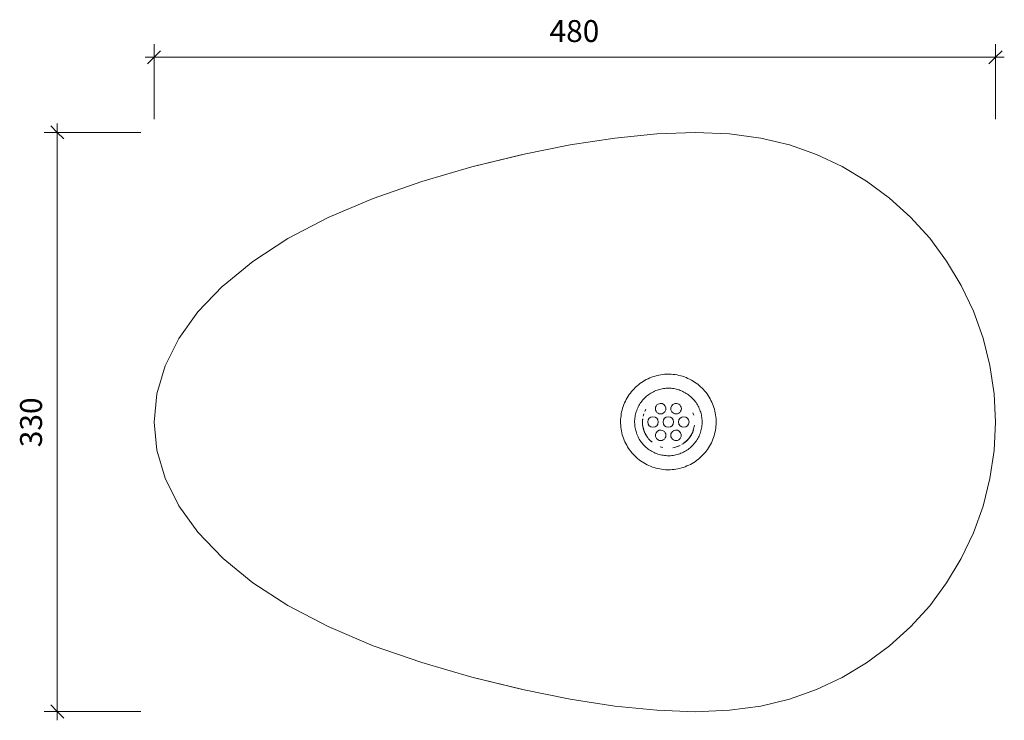
# Model space of a CAD drawing. Units: millimetres. Extents: x -1224 to 376, y -2081 to 199.
# Drawn here: x -1224 to -662, y -2081 to -1681 of the extents above; entities that cross this region are included whole.
import ezdxf

# ---------------------------------------------------------------- set-up
doc = ezdxf.new("R2010")
doc.units = ezdxf.units.MM
for name, color, linetype, lineweight in [('A-ANNO-DIMS', 211, 'Continuous', 9), ('A-ANNO-DIMS-5', 211, 'Continuous', 9), ('P-SANR-FIXT', 6, 'Continuous', 18)]:
    doc.layers.add(name, color=color, linetype=linetype, lineweight=lineweight)
doc.styles.add('Arial', font='arial.ttf', dxfattribs={"height": 12.5})
doc.dimstyles.new('Diagonal_-_2_5mm_Arial', dxfattribs={"dimscale": 304.8, "dimtxt": 12.753242, "dimasz": 0.024606, "dimexe": 0.024606, "dimexo": 0.024606, "dimgap": 0.016404, "dimtad": 1, "dimdec": 0, "dimzin": 0, "dimdsep": 46, "dimtxsty": 'Arial', "dimblk1": 'OBLIQUE', "dimblk2": 'OBLIQUE', "dimsah": 1, "dimcen": 0.09, "dimdle": 0.016404, "dimazin": 0, "dimtfac": 1, "dimtdec": 4, "dimtix": 1, "dimtmove": 0, "dimatfit": 3, "dimfxl": 1, "dimtvp": 1, "dimtfill": 1, "dimtolj": 1, "dimtzin": 0, "dimarcsym": 2})

# ---------------------------------------------------------------- blocks, each defined once
blk = doc.blocks.new('Ello Countertop Basin - Ello Countertop Basin-317893-PLAN VIEW')
at = {"layer": 'P-SANR-FIXT'}
for p, q in [((-838.85, -1745.5), (-860.68, -1746.3)), ((-819.17, -1746.3), (-838.85, -1745.5)), ((-884.51, -1748.68), (-910.1, -1752.62)), ((-860.68, -1746.3), (-884.51, -1748.68)), ((-801.34, -1748.68), (-819.17, -1746.3)), ((-801.34, -1748.68), (-784.94, -1752.62)), ((-910.1, -1752.62), (-937.19, -1758.07)), ((-769.57, -1758.07), (-784.94, -1752.62)), ((-937.89, -1758.25), (-966.22, -1765.18)), ((-937.19, -1758.07), (-965.4, -1765)), ((-937.89, -1758.25), (-965.4, -1765)), ((-754.91, -1765), (-769.57, -1758.07)), ((-966.22, -1765.18), (-994.73, -1773.5)), ((-741, -1773.33), (-754.91, -1765)), ((-994.73, -1773.5), (-1022.38, -1783.13)), ((-741, -1773.33), (-727.96, -1782.98)), ((-1022.38, -1783.13), (-1048.13, -1794)), ((-715.94, -1793.85), (-727.96, -1782.98)), ((-1048.13, -1794), (-1071.09, -1805.99)), ((-705.05, -1805.86), (-715.94, -1793.85)), ((-1071.09, -1805.99), (-1091.06, -1818.99)), ((-695.39, -1818.88), (-705.05, -1805.86)), ((-1091.06, -1818.99), (-1108.02, -1832.86)), ((-695.39, -1818.88), (-687.04, -1832.77)), ((-1108.42, -1833.21), (-1122.38, -1847.77)), ((-1108.02, -1832.86), (-1108.42, -1833.21)), ((-687.04, -1832.77), (-680.1, -1847.41)), ((-1122.38, -1847.77), (-1133.26, -1862.94)), ((-680.1, -1847.41), (-674.64, -1862.67)), ((-1141.04, -1878.56), (-1133.26, -1862.94)), ((-670.71, -1878.38), (-674.64, -1862.67)), ((-1145.72, -1894.5), (-1141.04, -1878.56)), ((-670.71, -1878.38), (-668.32, -1894.41)), ((-1145.72, -1894.5), (-1147.28, -1910.59)), ((-668.32, -1894.41), (-667.52, -1910.59)), ((-866.87, -1903.23), (-867.53, -1904.53)), ((-866.87, -1903.23), (-867.53, -1904.53)), ((-868.71, -1908.73), (-868.82, -1910.19)), ((-868.71, -1908.73), (-868.82, -1910.18)), ((-868.82, -1910.19), (-868.71, -1908.77)), ((-868.71, -1908.77), (-868.82, -1910.22)), ((-868.82, -1910.22), (-868.73, -1908.85)), ((-868.73, -1908.85), (-868.82, -1910.31)), ((-868.06, -1905.89), (-868.45, -1907.29)), ((-868.06, -1905.89), (-868.45, -1907.3)), ((-868.45, -1907.29), (-868.45, -1907.3)), ((-867.53, -1904.53), (-867.53, -1904.53)), ((-839.61, -1906.66), (-840.07, -1905.27)), ((-840.07, -1905.27), (-840.07, -1905.28)), ((-839.61, -1906.66), (-840.07, -1905.28)), ((-1147.28, -1910.59), (-1145.72, -1926.67)), ((-868.78, -1911.77), (-868.83, -1910.48)), ((-868.77, -1911.94), (-868.83, -1910.48)), ((-868.82, -1910.19), (-868.82, -1910.18)), ((-868.82, -1910.19), (-868.82, -1910.22)), ((-868.82, -1910.19), (-868.78, -1911.64)), ((-868.82, -1910.19), (-868.78, -1911.64)), ((-868.82, -1910.22), (-868.78, -1911.64)), ((-868.82, -1910.22), (-868.78, -1911.68)), ((-868.82, -1910.22), (-868.82, -1910.31)), ((-868.78, -1911.68), (-868.82, -1910.31)), ((-868.82, -1910.31), (-868.78, -1911.77)), ((-868.78, -1911.64), (-868.78, -1911.68)), ((-868.78, -1911.64), (-868.61, -1913.09)), ((-868.78, -1911.68), (-868.78, -1911.77)), ((-868.78, -1911.68), (-868.61, -1913.09)), ((-868.78, -1911.68), (-868.6, -1913.12)), ((-868.78, -1911.77), (-868.6, -1913.12)), ((-868.78, -1911.77), (-868.59, -1913.21)), ((-868.78, -1911.77), (-868.77, -1911.94)), ((-868.59, -1913.21), (-868.77, -1911.94)), ((-868.77, -1911.94), (-868.56, -1913.38)), ((-868.56, -1913.38), (-868.75, -1912.21)), ((-868.51, -1913.66), (-868.75, -1912.21)), ((-868.61, -1913.09), (-868.6, -1913.12)), ((-868.6, -1913.12), (-868.59, -1913.21)), ((-868.6, -1913.12), (-868.29, -1914.51)), ((-868.6, -1913.12), (-868.28, -1914.55)), ((-868.59, -1913.21), (-868.56, -1913.38)), ((-868.59, -1913.21), (-868.28, -1914.55)), ((-868.59, -1913.21), (-868.26, -1914.63)), ((-868.56, -1913.38), (-868.26, -1914.63)), ((-868.56, -1913.38), (-868.21, -1914.8)), ((-868.56, -1913.38), (-868.51, -1913.66)), ((-868.21, -1914.8), (-868.51, -1913.66)), ((-868.12, -1915.07), (-868.51, -1913.66)), ((-868.02, -1915.41), (-868.45, -1914)), ((-868.12, -1915.07), (-868.45, -1914)), ((-868.29, -1914.51), (-867.84, -1915.9)), ((-868.29, -1914.51), (-868.28, -1914.55)), ((-868.29, -1914.51), (-867.84, -1915.9)), ((-867.84, -1915.9), (-868.28, -1914.55)), ((-868.28, -1914.55), (-867.82, -1915.93)), ((-868.28, -1914.55), (-868.26, -1914.63)), ((-867.82, -1915.93), (-868.26, -1914.63)), ((-868.26, -1914.63), (-867.79, -1916.01)), ((-868.26, -1914.63), (-868.21, -1914.8)), ((-839.84, -1915.28), (-839.45, -1913.87)), ((-839.84, -1915.28), (-839.45, -1913.88)), ((-839.45, -1913.87), (-839.2, -1912.44)), ((-667.52, -1910.59), (-668.32, -1926.77)), ((-867.79, -1916.01), (-868.21, -1914.8)), ((-867.72, -1916.18), (-868.21, -1914.8)), ((-868.21, -1914.8), (-868.12, -1915.07)), ((-868.02, -1915.41), (-868.12, -1915.07)), ((-867.46, -1916.76), (-868.02, -1915.41)), ((-867.6, -1916.44), (-868.02, -1915.41)), ((-867.84, -1915.9), (-867.25, -1917.23)), ((-867.84, -1915.9), (-867.25, -1917.23)), ((-867.72, -1916.18), (-867.82, -1915.9)), ((-867.82, -1915.93), (-867.23, -1917.26)), ((-867.82, -1915.93), (-867.79, -1916.01)), ((-867.23, -1917.26), (-867.79, -1916.01)), ((-867.79, -1916.01), (-867.19, -1917.34)), ((-867.79, -1916.01), (-867.72, -1916.18)), ((-867.19, -1917.34), (-867.72, -1916.18)), ((-867.1, -1917.5), (-867.72, -1916.18)), ((-867.72, -1916.18), (-867.69, -1916.24)), ((-867.46, -1916.76), (-867.6, -1916.44)), ((-866.77, -1918.06), (-867.31, -1917.12)), ((-866.57, -1918.4), (-867.31, -1917.12)), ((-866.54, -1918.5), (-867.25, -1917.23)), ((-866.46, -1918.61), (-867.19, -1917.34)), ((-867.19, -1917.34), (-867.1, -1917.5)), ((-866.77, -1918.06), (-866.57, -1918.4)), ((-866.46, -1918.61), (-866.69, -1918.21)), ((-866.57, -1918.4), (-865.96, -1919.28)), ((-866.57, -1918.4), (-865.72, -1919.61)), ((-865.96, -1919.28), (-865.72, -1919.61)), ((-864.48, -1921.01), (-865.49, -1919.92)), ((-865.49, -1919.92), (-864.75, -1920.72)), ((-843.69, -1921.34), (-842.69, -1920.28)), ((-843.61, -1921.25), (-842.61, -1920.18)), ((-842.69, -1920.28), (-843.61, -1921.25)), ((-842.45, -1920), (-843.44, -1921.08)), ((-842.61, -1920.18), (-843.44, -1921.08)), ((-842.21, -1919.71), (-843.17, -1920.81)), ((-842.45, -1920), (-843.17, -1920.81)), ((-842.72, -1920.31), (-842.69, -1920.28)), ((-841.79, -1919.13), (-842.69, -1920.28)), ((-841.81, -1919.17), (-842.69, -1920.28)), ((-842.69, -1920.28), (-842.61, -1920.18)), ((-841.72, -1919.03), (-842.61, -1920.18)), ((-841.79, -1919.13), (-842.61, -1920.18)), ((-842.61, -1920.18), (-842.45, -1920)), ((-841.58, -1918.83), (-842.45, -1920)), ((-841.72, -1919.03), (-842.45, -1920)), ((-842.45, -1920), (-842.21, -1919.71)), ((-841.36, -1918.51), (-842.21, -1919.71)), ((-841.58, -1918.83), (-842.21, -1919.71)), ((-841.03, -1917.94), (-841.81, -1919.17)), ((-841.03, -1917.94), (-841.81, -1919.17)), ((-841.81, -1919.17), (-841.79, -1919.13)), ((-841.01, -1917.9), (-841.79, -1919.13)), ((-841.03, -1917.94), (-841.79, -1919.13)), ((-841.72, -1919.03), (-841.79, -1919.13)), ((-840.95, -1917.79), (-841.72, -1919.03)), ((-841.01, -1917.9), (-841.72, -1919.03)), ((-841.72, -1919.03), (-841.58, -1918.83)), ((-840.82, -1917.58), (-841.58, -1918.83)), ((-840.95, -1917.79), (-841.58, -1918.83)), ((-841.58, -1918.83), (-841.36, -1918.51)), ((-841.03, -1917.94), (-840.37, -1916.64)), ((-841.03, -1917.94), (-841.01, -1917.9)), ((-841.03, -1917.94), (-841.03, -1917.94)), ((-841.01, -1917.9), (-840.35, -1916.59)), ((-840.37, -1916.64), (-841.01, -1917.9)), ((-841.01, -1917.9), (-840.95, -1917.79)), ((-840.95, -1917.79), (-840.3, -1916.48)), ((-840.35, -1916.59), (-840.95, -1917.79)), ((-840.95, -1917.79), (-840.82, -1917.58)), ((-840.2, -1916.26), (-840.82, -1917.58)), ((-840.3, -1916.48), (-840.82, -1917.58)), ((-840.37, -1916.64), (-840.38, -1916.64)), ((-840.37, -1916.64), (-839.84, -1915.28)), ((-840.37, -1916.64), (-839.85, -1915.28)), ((-840.37, -1916.64), (-840.35, -1916.59)), ((-840.35, -1916.59), (-839.83, -1915.23)), ((-840.35, -1916.59), (-839.84, -1915.28)), ((-840.35, -1916.59), (-840.3, -1916.48)), ((-840.3, -1916.48), (-839.78, -1915.12)), ((-839.83, -1915.23), (-840.3, -1916.48)), ((-840.3, -1916.48), (-840.2, -1916.26)), ((-839.84, -1915.28), (-839.85, -1915.28)), ((-839.84, -1915.28), (-839.83, -1915.23)), ((-839.83, -1915.23), (-839.78, -1915.12)), ((-864.48, -1921.01), (-864.75, -1920.72)), ((-864.48, -1921.01), (-863.37, -1922)), ((-864.48, -1921.01), (-863.68, -1921.73)), ((-863.37, -1922), (-863.68, -1921.73)), ((-857.25, -1925.07), (-858.65, -1924.68)), ((-858.65, -1924.68), (-858.65, -1924.68)), ((-851.45, -1925.23), (-851.44, -1925.23)), ((-850.03, -1924.91), (-851.44, -1925.23)), ((-850.02, -1924.91), (-850.03, -1924.91)), ((-850.02, -1924.91), (-848.63, -1924.46)), ((-849.37, -1924.66), (-847.98, -1924.15)), ((-849.37, -1924.66), (-848.43, -1924.32)), ((-848.63, -1924.46), (-848.64, -1924.46)), ((-848.63, -1924.46), (-847.3, -1923.87)), ((-847.98, -1924.15), (-848.43, -1924.32)), ((-846.24, -1923.25), (-846.37, -1923.32)), ((-846.24, -1923.25), (-846.18, -1923.21)), ((-844.6, -1922.13), (-845.8, -1922.99)), ((-845.02, -1922.43), (-845.8, -1922.99)), ((-844.6, -1922.13), (-845.02, -1922.43)), ((-844.83, -1922.32), (-844.84, -1922.32)), ((-844.83, -1922.32), (-843.72, -1921.37)), ((-844.83, -1922.32), (-843.73, -1921.37)), ((-844.83, -1922.32), (-844.8, -1922.29)), ((-844.8, -1922.29), (-843.69, -1921.34)), ((-843.72, -1921.37), (-844.8, -1922.29)), ((-844.8, -1922.29), (-844.7, -1922.21)), ((-844.7, -1922.21), (-843.61, -1921.25)), ((-843.69, -1921.34), (-844.7, -1922.21)), ((-844.7, -1922.21), (-844.62, -1922.14)), ((-843.44, -1921.08), (-844.53, -1922.06)), ((-843.61, -1921.25), (-844.53, -1922.06)), ((-842.84, -1920.47), (-843.88, -1921.5)), ((-843.17, -1920.81), (-843.88, -1921.5)), ((-843.72, -1921.37), (-842.72, -1920.31)), ((-843.72, -1921.37), (-843.69, -1921.34)), ((-843.69, -1921.34), (-842.72, -1920.31)), ((-843.69, -1921.34), (-843.61, -1921.25)), ((-843.61, -1921.25), (-843.44, -1921.08)), ((-842.84, -1920.47), (-843.17, -1920.81)), ((-842.72, -1920.31), (-842.72, -1920.32)), ((-1141.04, -1942.61), (-1145.72, -1926.67)), ((-668.32, -1926.77), (-670.71, -1942.79)), ((-1133.26, -1958.24), (-1141.04, -1942.61)), ((-670.71, -1942.79), (-674.64, -1958.51)), ((-1122.38, -1973.4), (-1133.26, -1958.24)), ((-680.1, -1973.76), (-674.64, -1958.51)), ((-1108.42, -1987.96), (-1122.38, -1973.4)), ((-687.04, -1988.4), (-680.1, -1973.76)), ((-1108.02, -1988.31), (-1108.42, -1987.96)), ((-1091.06, -2002.19), (-1108.02, -1988.31)), ((-687.04, -1988.4), (-695.39, -2002.3)), ((-1071.09, -2015.19), (-1091.06, -2002.19)), ((-695.39, -2002.3), (-705.05, -2015.31)), ((-1048.13, -2027.18), (-1071.09, -2015.19)), ((-705.05, -2015.31), (-715.94, -2027.32)), ((-1022.38, -2038.04), (-1048.13, -2027.18)), ((-715.94, -2027.32), (-727.96, -2038.19)), ((-994.73, -2047.67), (-1022.38, -2038.04)), ((-727.96, -2038.19), (-741, -2047.84)), ((-966.22, -2056), (-994.73, -2047.67)), ((-741, -2047.84), (-754.91, -2056.17)), ((-937.89, -2062.92), (-966.22, -2056)), ((-937.89, -2062.92), (-965.4, -2056.17)), ((-937.19, -2063.1), (-965.4, -2056.17)), ((-754.91, -2056.17), (-769.57, -2063.1)), ((-910.1, -2068.56), (-937.19, -2063.1)), ((-769.57, -2063.1), (-784.94, -2068.56)), ((-884.51, -2072.49), (-910.1, -2068.56)), ((-784.94, -2068.56), (-801.34, -2072.49)), ((-860.68, -2074.87), (-884.51, -2072.49)), ((-838.85, -2075.67), (-860.68, -2074.87)), ((-819.17, -2074.87), (-838.85, -2075.67)), ((-801.34, -2072.49), (-819.17, -2074.87))]:
    blk.add_line(p, q, dxfattribs=at)
at = {"layer": 'P-SANR-FIXT', "flags": 128}
for points in [[(-854.06, -1883.29), (-855.15, -1883.31), (-856.23, -1883.37), (-857.32, -1883.48), (-858.4, -1883.63), (-859.47, -1883.83), (-860.53, -1884.07), (-861.59, -1884.35), (-862.63, -1884.67), (-863.65, -1885.03), (-864.67, -1885.44), (-865.66, -1885.88), (-866.64, -1886.36), (-867.59, -1886.89), (-868.53, -1887.45), (-869.44, -1888.04), (-870.33, -1888.68), (-871.19, -1889.35), (-872.02, -1890.05), (-872.83, -1890.78), (-873.6, -1891.55), (-874.34, -1892.34), (-875.05, -1893.17), (-875.73, -1894.02), (-876.37, -1894.9), (-876.98, -1895.81), (-877.55, -1896.74), (-878.08, -1897.69), (-878.58, -1898.66), (-879.03, -1899.65), (-879.45, -1900.66), (-879.82, -1901.68), (-880.16, -1902.72), (-880.45, -1903.77), (-880.7, -1904.83), (-880.9, -1905.9), (-881.07, -1906.98), (-881.19, -1908.06), (-881.27, -1909.15), (-881.3, -1910.23), (-881.29, -1911.32), (-881.24, -1912.41), (-881.14, -1913.5), (-881, -1914.58), (-880.81, -1915.65), (-880.59, -1916.72), (-880.32, -1917.77), (-880.01, -1918.82), (-879.66, -1919.85), (-879.26, -1920.87), (-878.83, -1921.87), (-878.36, -1922.85), (-877.84, -1923.81), (-877.29, -1924.75), (-876.71, -1925.67), (-876.08, -1926.56), (-875.42, -1927.43), (-874.73, -1928.27), (-874.01, -1929.08), (-873.25, -1929.87), (-872.46, -1930.62), (-871.64, -1931.34), (-870.79, -1932.02), (-869.92, -1932.68), (-869.02, -1933.29), (-868.1, -1933.87), (-867.16, -1934.42), (-866.19, -1934.92), (-865.21, -1935.39), (-864.2, -1935.81), (-863.18, -1936.2), (-862.15, -1936.54), (-861.1, -1936.85), (-860.04, -1937.11), (-858.98, -1937.32), (-857.9, -1937.5), (-856.82, -1937.63), (-855.73, -1937.72), (-854.64, -1937.77), (-854.06, -1937.77)], [(-854.06, -1937.77), (-852.97, -1937.75), (-851.88, -1937.69), (-850.8, -1937.58), (-849.72, -1937.42), (-848.64, -1937.23), (-847.58, -1936.99), (-846.53, -1936.71), (-845.49, -1936.39), (-844.46, -1936.03), (-843.45, -1935.62), (-842.45, -1935.18), (-841.48, -1934.69), (-840.52, -1934.17), (-839.59, -1933.61), (-838.67, -1933.01), (-837.79, -1932.38), (-836.93, -1931.71), (-836.09, -1931.01), (-835.29, -1930.28), (-834.51, -1929.51), (-833.77, -1928.71), (-833.06, -1927.89), (-832.38, -1927.03), (-831.74, -1926.15), (-831.13, -1925.25), (-830.56, -1924.32), (-830.03, -1923.37), (-829.53, -1922.4), (-829.08, -1921.41), (-828.66, -1920.4), (-828.29, -1919.38), (-827.96, -1918.34), (-827.67, -1917.29), (-827.42, -1916.23), (-827.21, -1915.16), (-827.05, -1914.08), (-826.92, -1913), (-826.85, -1911.91), (-826.81, -1910.82), (-826.82, -1909.73), (-826.88, -1908.65), (-826.98, -1907.56), (-827.12, -1906.48), (-827.3, -1905.41), (-827.53, -1904.34), (-827.79, -1903.28), (-828.1, -1902.24), (-828.46, -1901.21), (-828.85, -1900.19), (-829.28, -1899.19), (-829.76, -1898.21), (-830.27, -1897.25), (-830.82, -1896.31), (-831.41, -1895.39), (-832.03, -1894.5), (-832.69, -1893.63), (-833.38, -1892.79), (-834.11, -1891.97), (-834.87, -1891.19), (-835.65, -1890.44), (-836.47, -1889.72), (-837.32, -1889.03), (-838.19, -1888.38), (-839.09, -1887.76), (-840.01, -1887.18), (-840.96, -1886.64), (-841.92, -1886.14), (-842.91, -1885.67), (-843.91, -1885.24), (-844.93, -1884.86), (-845.96, -1884.51), (-847.01, -1884.21), (-848.07, -1883.95), (-849.14, -1883.73), (-850.21, -1883.56), (-851.29, -1883.43), (-852.38, -1883.34), (-853.47, -1883.29), (-854.06, -1883.29)], [(-854.06, -1929.77), (-854.83, -1929.76), (-855.59, -1929.71), (-856.36, -1929.63), (-857.12, -1929.53), (-857.88, -1929.39), (-858.63, -1929.22), (-859.37, -1929.02), (-860.11, -1928.8), (-860.84, -1928.54), (-861.55, -1928.25), (-862.25, -1927.94), (-862.94, -1927.6), (-863.62, -1927.23), (-864.28, -1926.83), (-864.92, -1926.41), (-865.55, -1925.96), (-866.16, -1925.49), (-866.75, -1925), (-867.31, -1924.48), (-867.86, -1923.94), (-868.39, -1923.37), (-868.89, -1922.79), (-869.37, -1922.19), (-869.82, -1921.57), (-870.25, -1920.93), (-870.65, -1920.27), (-871.03, -1919.6), (-871.38, -1918.91), (-871.7, -1918.21), (-871.99, -1917.5), (-872.26, -1916.78), (-872.49, -1916.05), (-872.7, -1915.3), (-872.87, -1914.56), (-873.02, -1913.8), (-873.14, -1913.04), (-873.22, -1912.27), (-873.28, -1911.51), (-873.3, -1910.74), (-873.29, -1909.97), (-873.25, -1909.2), (-873.19, -1908.43), (-873.09, -1907.67), (-872.96, -1906.91), (-872.8, -1906.16), (-872.61, -1905.41), (-872.39, -1904.67), (-872.14, -1903.94), (-871.86, -1903.23), (-871.55, -1902.52), (-871.22, -1901.83), (-870.86, -1901.15), (-870.47, -1900.48), (-870.06, -1899.84), (-869.62, -1899.2), (-869.15, -1898.59), (-868.66, -1898), (-868.15, -1897.42), (-867.61, -1896.87), (-867.05, -1896.34), (-866.48, -1895.83), (-865.88, -1895.35), (-865.26, -1894.88), (-864.63, -1894.45), (-863.98, -1894.04), (-863.31, -1893.66), (-862.63, -1893.3), (-861.93, -1892.97), (-861.22, -1892.67), (-860.5, -1892.4), (-859.77, -1892.15), (-859.03, -1891.94), (-858.29, -1891.76), (-857.53, -1891.6), (-856.77, -1891.48), (-856.01, -1891.38), (-855.24, -1891.32), (-854.47, -1891.29), (-854.06, -1891.29)], [(-854.06, -1891.29), (-853.29, -1891.3), (-852.52, -1891.35), (-851.75, -1891.42), (-850.99, -1891.53), (-850.23, -1891.67), (-849.48, -1891.84), (-848.74, -1892.03), (-848, -1892.26), (-847.28, -1892.52), (-846.56, -1892.8), (-845.86, -1893.12), (-845.17, -1893.46), (-844.49, -1893.83), (-843.83, -1894.22), (-843.19, -1894.65), (-842.56, -1895.09), (-841.96, -1895.57), (-841.37, -1896.06), (-840.8, -1896.58), (-840.25, -1897.12), (-839.73, -1897.68), (-839.22, -1898.27), (-838.75, -1898.87), (-838.29, -1899.49), (-837.86, -1900.13), (-837.46, -1900.79), (-837.08, -1901.46), (-836.74, -1902.14), (-836.41, -1902.84), (-836.12, -1903.56), (-835.86, -1904.28), (-835.62, -1905.01), (-835.41, -1905.75), (-835.24, -1906.5), (-835.09, -1907.26), (-834.98, -1908.02), (-834.89, -1908.78), (-834.84, -1909.55), (-834.81, -1910.32), (-834.82, -1911.09), (-834.86, -1911.86), (-834.93, -1912.63), (-835.03, -1913.39), (-835.16, -1914.15), (-835.32, -1914.9), (-835.51, -1915.65), (-835.73, -1916.38), (-835.97, -1917.11), (-836.25, -1917.83), (-836.56, -1918.54), (-836.89, -1919.23), (-837.25, -1919.91), (-837.64, -1920.57), (-838.06, -1921.22), (-838.5, -1921.85), (-838.96, -1922.47), (-839.45, -1923.06), (-839.97, -1923.64), (-840.5, -1924.19), (-841.06, -1924.72), (-841.64, -1925.23), (-842.23, -1925.71), (-842.85, -1926.17), (-843.48, -1926.61), (-844.14, -1927.02), (-844.8, -1927.4), (-845.49, -1927.76), (-846.18, -1928.09), (-846.89, -1928.39), (-847.61, -1928.66), (-848.34, -1928.9), (-849.08, -1929.12), (-849.83, -1929.3), (-850.58, -1929.46), (-851.34, -1929.58), (-852.1, -1929.67), (-852.87, -1929.74), (-853.64, -1929.77), (-854.06, -1929.77)]]:
    blk.add_lwpolyline(points, dxfattribs=at)
at = {"layer": 'P-SANR-FIXT'}
for centre, start, end in [((-858.45, -1902.93), 120, 300), ((-858.45, -1902.93), 300, 120), ((-849.67, -1902.93), 60, 240), ((-849.67, -1902.93), 240, 60), ((-862.83, -1910.53), 0, 180), ((-854.06, -1910.53), 90, 180), ((-854.06, -1910.53), 0, 90), ((-845.28, -1910.53), 0, 180), ((-862.83, -1910.53), 180, 0), ((-854.06, -1910.53), 180, 270), ((-854.06, -1910.53), 270, 0), ((-845.28, -1910.53), 180, 0), ((-858.45, -1918.13), 60, 240), ((-858.45, -1918.13), 240, 60), ((-849.67, -1918.13), 120, 300), ((-849.67, -1918.13), 300, 120)]:
    blk.add_arc(centre, 3, start, end, dxfattribs=at)
blk = doc.blocks.new('DIMBLOCK1-PLAN VIEW')
at = {"layer": 'A-ANNO-DIMS-5'}
for p, q in [((-1147.35, -1702.69), (-1147.35, -1695.19)), ((-667.49, -1702.69), (-667.49, -1695.19)), ((-1152.35, -1702.69), (-662.49, -1702.69)), ((-1147.35, -1702.69), (-1147.35, -1737.95)), ((-667.49, -1702.69), (-667.49, -1737.95))]:
    blk.add_line(p, q, dxfattribs=at)
at = {"layer": 'A-ANNO-DIMS-5', "lineweight": 35}
for p, q in [((-1147.35, -1702.69), (-1143.6, -1698.94)), ((-667.49, -1702.69), (-663.74, -1698.94)), ((-1147.35, -1702.69), (-1151.1, -1706.44)), ((-667.49, -1702.69), (-671.24, -1706.44))]:
    blk.add_line(p, q, dxfattribs=at)
at = {"layer": 'A-ANNO-DIMS-5', "color": 0, "insert": (-921.84, -1681.47), "char_height": 12.5, "width": 34.6103, "attachment_point": 1, "line_spacing_factor": 0.941778, "style": 'Arial', "bg_fill": 3, "box_fill_scale": 1.25, "bg_fill_color": 256, "bg_fill_true_color": 13158600, "bg_fill_transparency": 0}
blk.add_mtext('480', dxfattribs=at)
blk = doc.blocks.new('_Oblique')
at = {"color": 0, "linetype": 'ByBlock', "lineweight": -2}
blk.add_line((-0.5, -0.5), (0.5, 0.5), dxfattribs=at)
blk = doc.blocks.new('DIMBLOCK2-PLAN VIEW')
at = {"layer": 'A-ANNO-DIMS-5'}
for p, q in [((-1202.53, -2080.57), (-1202.53, -1740.45)), ((-1202.53, -1745.45), (-1210.03, -1745.45)), ((-1202.53, -1745.45), (-1154.85, -1745.45)), ((-1202.53, -2075.57), (-1210.03, -2075.57)), ((-1202.53, -2075.57), (-1154.85, -2075.57))]:
    blk.add_line(p, q, dxfattribs=at)
at = {"layer": 'A-ANNO-DIMS-5', "lineweight": 35}
for p, q in [((-1202.53, -1745.45), (-1206.28, -1741.7)), ((-1202.53, -1745.45), (-1198.78, -1749.2)), ((-1202.53, -2075.57), (-1206.28, -2071.82)), ((-1202.53, -2075.57), (-1198.78, -2079.32))]:
    blk.add_line(p, q, dxfattribs=at)
at = {"layer": 'A-ANNO-DIMS-5', "color": 0, "insert": (-1223.76, -1924.93), "char_height": 12.5, "width": 34.6103, "attachment_point": 1, "rotation": 90, "line_spacing_factor": 0.941778, "style": 'Arial', "bg_fill": 3, "box_fill_scale": 1.25, "bg_fill_color": 256, "bg_fill_true_color": 13158600, "bg_fill_transparency": 0}
blk.add_mtext('330', dxfattribs=at)

msp = doc.modelspace()

# ---------------------------------------------------------------- block references
at = {"layer": 'P-SANR-FIXT'}
msp.add_blockref('Ello Countertop Basin - Ello Countertop Basin-317893-PLAN VIEW', (0, 0), dxfattribs=at)

# ---------------------------------------------------------------- next in the draw order: dimensions: what is measured, and where the dimension line sits
at = {"layer": 'A-ANNO-DIMS'}
dim = msp.add_linear_dim(base=(-667.49, -1702.69), p1=(-1147.35, -1745.45), p2=(-667.49, -1745.45), dimstyle='Diagonal_-_2_5mm_Arial', override={"dimpost": '<>', "dimfxl": 479.85661}, dxfattribs=at)
dim.commit()
dim.dimension.update_dxf_attribs({"geometry": 'DIMBLOCK1-PLAN VIEW', "text_midpoint": (-907.42, -1691.31)})

# ---------------------------------------------------------------- next in the draw order: dimensions: what is measured, and where the dimension line sits
dim = msp.add_linear_dim(base=(-1202.53, -1745.45), p1=(-1147.35, -2075.57), p2=(-1147.35, -1745.45), angle=90, dimstyle='Diagonal_-_2_5mm_Arial', override={"dimpost": '<>', "dimfxl": 330.121863}, dxfattribs=at)
dim.commit()
dim.dimension.update_dxf_attribs({"geometry": 'DIMBLOCK2-PLAN VIEW', "text_midpoint": (-1213.92, -1910.51)})

doc.saveas('drawing.dxf')
